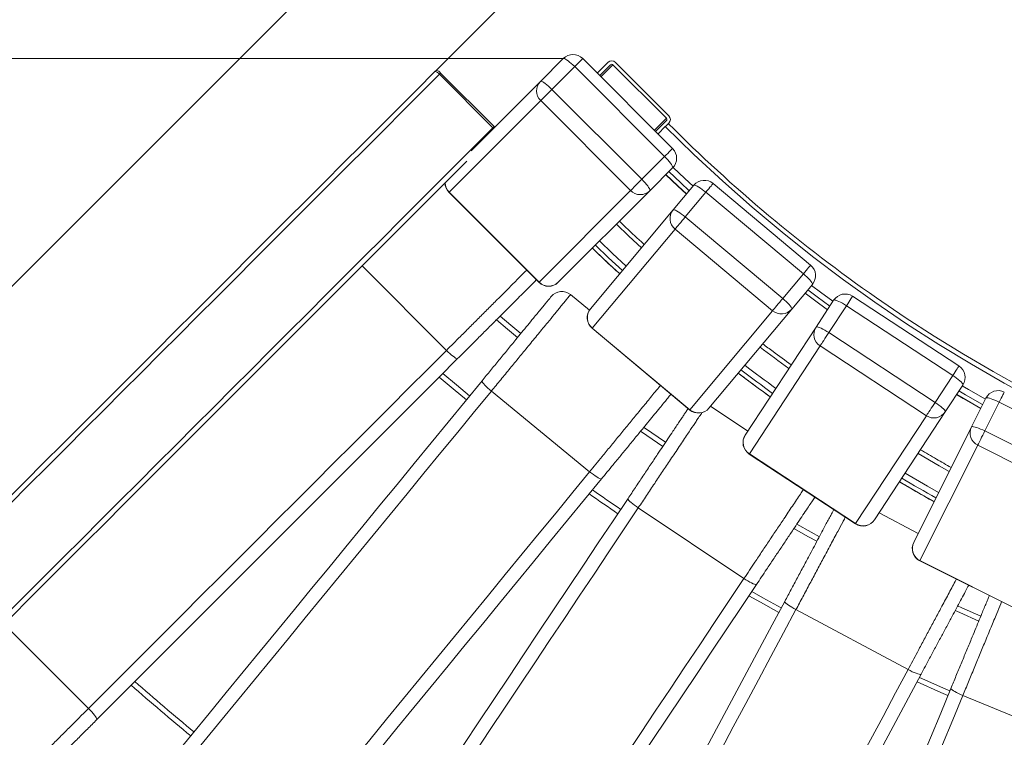
# Model space of a CAD drawing. Units: millimetres. Extents: x 149 to 457, y 23 to 356.
# Drawn here: x 218 to 275, y 101 to 143 of the extents above; entities that cross this region are included whole.
import ezdxf

# ---------------------------------------------------------------- set-up
doc = ezdxf.new("R2010")
doc.units = ezdxf.units.MM
doc.styles.add('SLDTEXTSTYLE0', font='TXT', dxfattribs={"width": 0.663})
doc.dimstyles.new('SLDDIMSTYLE0', dxfattribs={"dimtxt": 8.601025, "dimasz": 8, "dimexe": 0, "dimexo": 0.0625, "dimgap": 2.150256, "dimtad": 0, "dimlfac": 10, "dimrnd": 1e-09, "dimzin": 12, "dimdsep": 46, "dimtxsty": 'SLDTEXTSTYLE0', "dimsah": 1, "dimcen": 0.09, "dimadec": 0, "dimazin": 0, "dimtfac": 1, "dimtofl": 0, "dimtmove": 0, "dimatfit": 3, "dimfxl": 0, "dimfrac": 2, "dimtolj": 1, "dimtzin": 12, "dimarcsym": 0})
doc.dimstyles.new('SLDDIMSTYLE1', dxfattribs={"dimtxt": 8.601025, "dimasz": 8, "dimexe": 0, "dimexo": 0.0625, "dimgap": 2.150256, "dimtad": 0, "dimdec": 0, "dimlfac": 10, "dimrnd": 1e-09, "dimzin": 12, "dimdsep": 46, "dimtxsty": 'SLDTEXTSTYLE0', "dimsah": 1, "dimcen": 0.09, "dimadec": 0, "dimazin": 0, "dimtfac": 1, "dimtdec": 0, "dimtofl": 0, "dimtmove": 0, "dimatfit": 3, "dimfxl": 0, "dimfrac": 2, "dimtolj": 1, "dimtzin": 12, "dimarcsym": 0})
doc.dimstyles.new('SLDDIMSTYLE2', dxfattribs={"dimtxt": 8.601025, "dimasz": 8, "dimexe": 0, "dimexo": 0.0625, "dimgap": 2.150256, "dimtad": 0, "dimdec": 0, "dimlfac": 10, "dimrnd": 1e-09, "dimzin": 12, "dimdsep": 46, "dimtxsty": 'SLDTEXTSTYLE0', "dimsah": 1, "dimcen": 0.09, "dimadec": 0, "dimazin": 0, "dimtfac": 1, "dimtofl": 0, "dimtmove": 0, "dimatfit": 3, "dimfxl": 0, "dimfrac": 2, "dimtolj": 1, "dimtzin": 12, "dimarcsym": 0})

# ---------------------------------------------------------------- blocks, each defined once
blk = doc.blocks.new('*D4')
at = {"color": 7, "linetype": 'Continuous', "lineweight": 0}
for p, q in [((206.209, 103.826), (206.209, 29.359)), ((431.12, 103.758), (431.12, 29.359)), ((206.209, 30.359), (304.379, 30.359)), ((431.12, 30.359), (332.95, 30.359))]:
    blk.add_line(p, q, dxfattribs=at)
for points in [[(206.209, 30.359), (214.209, 28.859), (214.209, 31.859)], [(431.12, 30.359), (423.12, 31.859), (423.12, 28.859)]]:
    blk.add_solid(points, dxfattribs=at)
at = {"color": 7, "linetype": 'Continuous', "lineweight": 0, "insert": (305.967, 35.6), "char_height": 9.525, "attachment_point": 1, "style": 'SLDTEXTSTYLE0'}
blk.add_mtext('2250', dxfattribs=at)
blk = doc.blocks.new('*D5')
at = {"color": 7, "linetype": 'Continuous', "lineweight": 0}
for p, q in [((241.969, 139.586), (326.204, 223.821)), ((325.497, 223.114), (371.667, 176.944)), ((438.039, 110.571), (391.869, 156.741)), ((430.961, 103.493), (438.747, 111.278))]:
    blk.add_line(p, q, dxfattribs=at)
for points in [[(325.497, 223.114), (330.093, 216.396), (332.214, 218.518)], [(438.039, 110.571), (433.443, 117.289), (431.322, 115.167)]]:
    blk.add_solid(points, dxfattribs=at)
at = {"color": 7, "linetype": 'Continuous', "lineweight": 0, "insert": (376.495, 179.527), "char_height": 9.525, "attachment_point": 1, "rotation": 315, "style": 'SLDTEXTSTYLE0'}
blk.add_mtext('1590', dxfattribs=at)
blk = doc.blocks.new('*D6')
at = {"color": 7, "linetype": 'Continuous', "lineweight": 0}
for p, q in [((395.027, 139.427), (311.645, 222.809)), ((312.352, 222.102), (266.322, 176.072)), ((200.09, 109.84), (246.12, 155.869)), ((206.368, 103.561), (199.383, 110.547))]:
    blk.add_line(p, q, dxfattribs=at)
for points in [[(312.352, 222.102), (305.634, 217.505), (307.756, 215.384)], [(200.09, 109.84), (206.807, 114.436), (204.686, 116.557)]]:
    blk.add_solid(points, dxfattribs=at)
at = {"color": 7, "linetype": 'Continuous', "lineweight": 0, "insert": (243.536, 160.698), "char_height": 9.525, "attachment_point": 1, "rotation": 45, "style": 'SLDTEXTSTYLE0'}
blk.add_mtext('1590', dxfattribs=at)
blk = doc.blocks.new('*D7')
at = {"color": 7, "linetype": 'Continuous', "lineweight": 0}
for p, q in [((249.372, 140.272), (171.427, 140.272)), ((172.427, 140.272), (172.427, 109.537)), ((172.427, 56.58), (172.427, 87.315)), ((314.93, 56.58), (171.427, 56.58))]:
    blk.add_line(p, q, dxfattribs=at)
for points in [[(172.427, 140.272), (170.927, 132.272), (173.927, 132.272)], [(172.427, 56.58), (173.927, 64.58), (170.927, 64.58)]]:
    blk.add_solid(points, dxfattribs=at)
at = {"color": 7, "linetype": 'Continuous', "lineweight": 0, "insert": (167.186, 88.903), "char_height": 9.525, "attachment_point": 1, "rotation": 90, "style": 'SLDTEXTSTYLE0'}
blk.add_mtext('830', dxfattribs=at)

msp = doc.modelspace()

# ---------------------------------------------------------------- linework, layer by layer
at = {"color": 7, "linetype": 'Continuous', "lineweight": 15}
for p, q in [((248.049, 138.9486), (249.3721, 140.2717)), ((255.7361, 135.0391), (250.5035, 140.2717)), ((251.9853, 140.0565), (251.352, 139.4232)), ((252.1268, 139.9151), (251.4934, 139.2818)), ((255.3784, 136.8027), (252.2671, 139.914)), ((255.5177, 136.942), (252.4064, 140.0533)), ((241.9689, 139.586), (241.9005, 139.5175)), ((242.234, 139.4269), (242.1656, 139.3584)), ((242.1656, 139.3584), (245.2769, 136.2471)), ((242.234, 139.4269), (245.3453, 136.3156)), ((250.036, 139.8042), (248.7129, 138.4811)), ((255.2686, 134.5717), (250.036, 139.8042)), ((244.009, 134.9085), (248.049, 138.9486)), ((248.7129, 138.4811), (253.9455, 133.2485)), ((248.0576, 137.8258), (242.7286, 132.4968)), ((253.2902, 132.5932), (248.0576, 137.8258)), ((254.7461, 136.0291), (255.3795, 136.6624)), ((255.316, 136.316), (255.5209, 136.521)), ((245.3453, 136.3156), (245.2769, 136.2471)), ((245.2769, 136.2471), (245.3115, 136.2111)), ((245.3453, 136.3156), (245.3799, 136.2795)), ((255.3122, 136.3123), (254.8876, 135.8876)), ((253.9455, 133.2485), (255.2686, 134.5717)), ((255.7361, 133.9077), (254.413, 132.5846)), ((263.7742, 128.255), (258.0972, 133.0018)), ((242.72, 132.4883), (247.9526, 127.2556)), ((242.7286, 132.4968), (247.9612, 127.2642)), ((247.9612, 127.2642), (253.2902, 132.5932)), ((254.413, 132.5846), (249.084, 127.2556)), ((255.7699, 131.4656), (256.9703, 132.9012)), ((257.6728, 132.4943), (256.4725, 131.0586)), ((263.3498, 127.7475), (257.6728, 132.4943)), ((250.9518, 125.7032), (255.7699, 131.4656)), ((256.4725, 131.0586), (262.1495, 126.3119)), ((255.8783, 130.3479), (251.0602, 124.5856)), ((261.5553, 125.6012), (255.8783, 130.3479)), ((262.1495, 126.3119), (263.3498, 127.7475)), ((263.8748, 127.1281), (262.6744, 125.6925)), ((250.8966, 125.6289), (249.7933, 126.5344)), ((264.0866, 124.6447), (265.1126, 126.2097)), ((272.4088, 122.3827), (266.2203, 126.44)), ((256.7372, 119.8388), (261.5553, 125.6012)), ((262.6744, 125.6925), (257.8563, 119.9302)), ((265.8576, 125.8868), (264.8316, 124.3218)), ((272.0461, 121.8295), (265.8576, 125.8868)), ((251.0524, 124.5763), (256.7294, 119.8296)), ((251.0602, 124.5856), (256.7372, 119.8388)), ((259.9682, 118.3632), (264.0866, 124.6447)), ((264.8316, 124.3218), (271.0201, 120.2645)), ((264.3236, 123.5471), (260.2053, 117.2656)), ((270.5121, 119.4898), (264.3236, 123.5471)), ((271.0201, 120.2645), (272.0461, 121.8295)), ((272.6392, 121.275), (271.6132, 119.7101)), ((250.9075, 116.2273), (245.1872, 120.9218)), ((255.6245, 120.7139), (255.6433, 120.7378)), ((273.1372, 118.8328), (273.9751, 120.5061)), ((260.1205, 118.5955), (257.9519, 120.0445)), ((274.7525, 120.2717), (273.9146, 118.5984)), ((281.3692, 116.9583), (274.7525, 120.2717)), ((266.3938, 113.2082), (270.5121, 119.4898)), ((271.6132, 119.7101), (267.4948, 113.4285)), ((269.774, 112.1166), (273.1372, 118.8328)), ((273.9146, 118.5984), (280.5313, 115.285)), ((273.4997, 117.7701), (270.1365, 111.0539)), ((280.1165, 114.4566), (273.4997, 117.7701)), ((260.1986, 117.2555), (266.3872, 113.1981)), ((260.2053, 117.2656), (266.3938, 113.2082)), ((259.8937, 110.0147), (253.7408, 114.1259)), ((270.0321, 112.6321), (267.7666, 113.843)), ((270.1311, 111.0431), (276.7479, 107.7296)), ((270.1365, 111.0539), (276.7532, 107.7405)), ((269.4455, 104.7129), (262.9193, 108.2012)), ((279.4711, 100.3728), (272.6344, 103.2047))]:
    msp.add_line(p, q, dxfattribs=at)
at = {"color": 8, "linetype": 'Continuous', "lineweight": 15}
for p, q in [((252.2671, 139.914), (251.5642, 139.211)), ((255.3784, 136.8027), (254.6754, 136.0998)), ((242.72, 132.4883), (242.7286, 132.4968)), ((242.5735, 123.2907), (237.6591, 128.2051)), ((247.9526, 127.2556), (247.9612, 127.2642)), ((251.0524, 124.5763), (251.0602, 124.5856)), ((256.7294, 119.8296), (256.7372, 119.8388)), ((260.1986, 117.2555), (260.2053, 117.2656)), ((266.3872, 113.1981), (266.3938, 113.2082)), ((270.1311, 111.0431), (270.1365, 111.0539)), ((221.7289, 102.4461), (216.8145, 107.3605))]:
    msp.add_line(p, q, dxfattribs=at)
at = {"color": 7, "linetype": 'Continuous', "lineweight": 15, "flags": 128}
for points in [[(249.3721, 140.2717), (249.3978, 140.2802), (249.4398, 140.2712), (249.497, 140.245), (249.5676, 140.2025), (249.6494, 140.1449), (249.74, 140.0739), (249.8366, 139.9918), (249.9363, 139.901), (250.036, 139.8042)], [(216.9611, 114.5782), (218.0496, 115.6667), (219.1395, 116.7566), (220.2306, 117.8477), (221.3226, 118.9397), (222.4152, 120.0323), (223.5083, 121.1253), (224.6014, 122.2185), (225.6944, 123.3115), (226.787, 124.4041), (227.879, 125.4961), (228.9701, 126.5872), (230.06, 127.6771), (231.1486, 128.7656), (232.2354, 129.8525), (233.3204, 130.9374), (234.4031, 132.0202), (235.4835, 133.1006), (236.5611, 134.1782), (237.6359, 135.253), (238.7074, 136.3245), (239.7755, 137.3926), (240.8399, 138.457), (241.9005, 139.5175)], [(217.1521, 114.345), (218.2439, 115.4367), (219.3371, 116.5299), (220.4314, 117.6242), (221.5266, 118.7195), (222.6225, 119.8153), (223.7188, 120.9116), (224.8151, 122.008), (225.9114, 123.1042), (227.0073, 124.2001), (228.1025, 125.2953), (229.1968, 126.3896), (230.29, 127.4828), (231.3818, 128.5746), (232.4718, 129.6647), (233.56, 130.7529), (234.646, 131.8388), (235.7296, 132.9224), (236.8104, 134.0033), (237.8884, 135.0812), (238.9631, 136.1559), (240.0344, 137.2272), (241.102, 138.2948), (242.1656, 139.3584)], [(248.049, 138.9486), (248.0747, 138.9571), (248.1168, 138.9481), (248.1739, 138.9219), (248.2445, 138.8794), (248.3264, 138.8218), (248.4169, 138.7508), (248.5136, 138.6687), (248.6132, 138.5779), (248.7129, 138.4811)], [(248.0576, 137.8258), (248.0831, 137.8514), (248.1248, 137.893), (248.1814, 137.9496), (248.2511, 138.0193), (248.3319, 138.1001), (248.4212, 138.1894), (248.5165, 138.2847), (248.6147, 138.3829), (248.7129, 138.4811)], [(216.9992, 107.9695), (218.0852, 109.0554), (219.1733, 110.1436), (220.2634, 111.2337), (221.3552, 112.3254), (222.4483, 113.4186), (223.5427, 114.513), (224.6379, 115.6082), (225.7338, 116.7041), (226.83, 117.8003), (227.9264, 118.8967), (229.0227, 119.993), (230.1185, 121.0888), (231.2138, 122.1841), (232.3081, 123.2784), (233.4013, 124.3716), (234.493, 125.4633), (235.5831, 126.5534), (236.6713, 127.6416), (237.7573, 128.7276), (238.8408, 129.8111), (239.9217, 130.892), (240.9996, 131.9699), (242.0743, 133.0446), (243.1456, 134.1159), (244.2132, 135.1835), (245.2769, 136.2471)], [(217.2421, 107.7881), (218.3248, 108.8708), (219.4098, 109.9558), (220.4966, 111.0426), (221.5852, 112.1312), (222.6751, 113.2211), (223.7662, 114.3122), (224.8582, 115.4042), (225.9508, 116.4968), (227.0438, 117.5898), (228.1369, 118.6829), (229.2299, 119.776), (230.3226, 120.8686), (231.4145, 121.9606), (232.5056, 123.0516), (233.5956, 124.1416), (234.6841, 125.2301), (235.7709, 126.317), (236.8559, 127.4019), (237.9387, 128.4847), (239.019, 129.565), (240.0967, 130.6427), (241.1714, 131.7174), (242.243, 132.789), (243.3111, 133.8571), (243.7489, 134.2949)], [(255.2686, 134.5717), (255.3653, 134.4719), (255.4562, 134.3722), (255.5383, 134.2756), (255.6093, 134.1851), (255.6669, 134.1032), (255.7094, 134.0326), (255.7356, 133.9754), (255.7445, 133.9334), (255.7361, 133.9077)], [(253.2902, 132.5932), (253.3157, 132.6187), (253.3574, 132.6604), (253.414, 132.717), (253.4837, 132.7867), (253.5644, 132.8675), (253.6538, 132.9569), (253.7491, 133.0521), (253.8473, 133.1503), (253.9455, 133.2485)], [(253.9455, 133.2485), (254.0423, 133.1488), (254.1331, 133.0492), (254.2152, 132.9526), (254.2862, 132.862), (254.3438, 132.7801), (254.3863, 132.7096), (254.4125, 132.6523), (254.4214, 132.6103), (254.413, 132.5846)], [(255.3459, 133.5176), (256.0458, 132.8547), (256.5439, 132.3913)], [(256.9703, 132.9012), (256.9951, 132.9118), (257.0377, 132.9066), (257.0969, 132.8856), (257.171, 132.8494), (257.2576, 132.7993), (257.3541, 132.7366), (257.4576, 132.6633), (257.5649, 132.5818), (257.6728, 132.4943)], [(255.7699, 131.4656), (255.7947, 131.4762), (255.8373, 131.4709), (255.8966, 131.4499), (255.9706, 131.4138), (256.0572, 131.3636), (256.1537, 131.301), (256.2572, 131.2277), (256.3646, 131.1461), (256.4725, 131.0586)], [(255.8783, 130.3479), (255.9013, 130.3756), (255.9391, 130.4207), (255.9904, 130.482), (256.0536, 130.5576), (256.1268, 130.6452), (256.2079, 130.7422), (256.2942, 130.8455), (256.3834, 130.952), (256.4725, 131.0586)], [(247.7076, 127.2934), (247.7972, 127.4002), (247.8016, 127.4066)], [(263.3498, 127.7475), (263.4551, 127.6568), (263.5544, 127.5656), (263.6448, 127.4767), (263.7236, 127.3928), (263.7883, 127.3165), (263.837, 127.25), (263.8682, 127.1954), (263.8809, 127.1544), (263.8748, 127.1281)], [(261.5553, 125.6012), (261.5784, 125.6289), (261.6161, 125.674), (261.6674, 125.7353), (261.7306, 125.8109), (261.8038, 125.8985), (261.8849, 125.9954), (261.9713, 126.0987), (262.0604, 126.2053), (262.1495, 126.3119)], [(262.1495, 126.3119), (262.2547, 126.2212), (262.3541, 126.13), (262.4445, 126.0411), (262.5232, 125.9572), (262.5879, 125.8809), (262.6366, 125.8144), (262.6678, 125.7598), (262.6805, 125.7188), (262.6744, 125.6925)], [(263.4484, 126.6182), (264.0007, 126.2041), (264.7482, 125.6538)], [(265.1126, 126.2097), (265.136, 126.2231), (265.179, 126.2228), (265.2402, 126.2088), (265.318, 126.1815), (265.4098, 126.1417), (265.5129, 126.0906), (265.6242, 126.0298), (265.7403, 125.9612), (265.8576, 125.8868)], [(245.7002, 125.2852), (246.3168, 124.7641), (246.904, 124.2748)], [(264.0866, 124.6447), (264.11, 124.6581), (264.1529, 124.6578), (264.2142, 124.6438), (264.2919, 124.6165), (264.3838, 124.5767), (264.4869, 124.5257), (264.5982, 124.4649), (264.7142, 124.3962), (264.8316, 124.3218)], [(264.3236, 123.5471), (264.3434, 123.5772), (264.3756, 123.6265), (264.4194, 123.6933), (264.4735, 123.7757), (264.5361, 123.8712), (264.6054, 123.9769), (264.6792, 124.0895), (264.7554, 124.2057), (264.8316, 124.3218)], [(221.7289, 102.4461), (222.8192, 103.5364), (223.9117, 104.629), (225.0063, 105.7235), (226.1026, 106.8198), (227.2003, 107.9175), (228.2993, 109.0165), (229.3992, 110.1164), (230.4997, 111.217), (231.6006, 112.3179), (232.7017, 113.419), (233.8027, 114.5199), (234.9032, 115.6205), (236.0031, 116.7204), (237.1021, 117.8193), (238.1998, 118.9171), (239.2961, 120.0133), (240.3906, 121.1079), (241.4832, 122.2004), (242.5735, 123.2907)], [(242.5735, 123.2907), (242.673, 123.1938), (242.772, 123.1023), (242.8675, 123.019), (242.9566, 122.9466), (243.0366, 122.8872), (243.1051, 122.8425), (243.1599, 122.814), (243.1995, 122.8025), (243.2225, 122.8084)], [(243.2225, 122.8084), (242.1235, 121.7094), (241.0223, 120.6081), (239.9189, 119.5048), (238.8139, 118.3997), (237.7074, 117.2932), (236.5996, 116.1855), (235.4909, 115.0768), (234.3816, 113.9674), (233.2718, 112.8577), (232.1619, 111.7478), (231.0522, 110.638), (229.9428, 109.5287), (228.8341, 108.42), (227.7264, 107.3123), (226.6199, 106.2057), (225.5148, 105.1007), (224.4115, 103.9974), (223.3102, 102.8961), (222.2112, 101.7971)], [(242.1533, 121.7392), (242.9601, 121.0539), (243.732, 120.4097)], [(272.0461, 121.8295), (272.1612, 121.7515), (272.2704, 121.6724), (272.3704, 121.5946), (272.4584, 121.5204), (272.5315, 121.4521), (272.5876, 121.3917), (272.6249, 121.3411), (272.6422, 121.3018), (272.6392, 121.275)], [(225.7929, 98.5508), (226.7789, 99.7523), (227.767, 100.9562), (228.7568, 102.1623), (229.7482, 103.3704), (230.741, 104.58), (231.7348, 105.791), (232.7294, 107.003), (233.7247, 108.2158), (234.7204, 109.429), (235.7161, 110.6423), (236.7118, 111.8555), (237.707, 113.0682), (238.7017, 114.2803), (239.6955, 115.4912), (240.6883, 116.7009), (241.6797, 117.9089), (242.6696, 119.1151), (243.6576, 120.319), (244.6436, 121.5204)], [(244.6436, 121.5204), (244.64, 121.4969), (244.6553, 121.4587), (244.689, 121.4069), (244.7402, 121.3431), (244.8072, 121.2693), (244.888, 121.1878), (244.9802, 121.1009), (245.0809, 121.0113), (245.1872, 120.9218)], [(245.1872, 120.9218), (244.209, 119.7299), (243.2288, 118.5355), (242.2468, 117.3389), (241.2633, 116.1405), (240.2784, 114.9404), (239.2925, 113.7391), (238.3057, 112.5366), (237.3183, 111.3335), (236.3306, 110.13), (235.3427, 108.9263), (234.355, 107.7227), (233.3676, 106.5196), (232.3808, 105.3172), (231.3949, 104.1158), (230.41, 102.9158), (229.4265, 101.7173), (228.4445, 100.5207), (227.4643, 99.3264), (226.4861, 98.1345)], [(272.2748, 120.7192), (272.6568, 120.496), (273.6775, 119.9117)], [(273.9751, 120.5061), (273.9968, 120.5221), (274.0395, 120.5268), (274.102, 120.52), (274.1823, 120.5018), (274.2781, 120.4729), (274.3865, 120.4342), (274.504, 120.3867), (274.6273, 120.332), (274.7525, 120.2717)], [(270.5121, 119.4898), (270.5319, 119.5199), (270.5642, 119.5691), (270.608, 119.6359), (270.662, 119.7184), (270.7246, 119.8138), (270.7939, 119.9195), (270.8677, 120.0321), (270.9439, 120.1483), (271.0201, 120.2645)], [(271.0201, 120.2645), (271.1351, 120.1865), (271.2443, 120.1075), (271.3444, 120.0296), (271.4323, 119.9554), (271.5055, 119.8871), (271.5615, 119.8267), (271.5988, 119.7761), (271.6162, 119.7368), (271.6132, 119.7101)], [(254.0663, 118.8152), (254.103, 118.7895), (255.3291, 117.9431)], [(273.1372, 118.8328), (273.1589, 118.8489), (273.2016, 118.8535), (273.2641, 118.8467), (273.3444, 118.8286), (273.4403, 118.7997), (273.5486, 118.7609), (273.6661, 118.7135), (273.7894, 118.6587), (273.9146, 118.5984)], [(273.4997, 117.7701), (273.5159, 117.8023), (273.5423, 117.8549), (273.578, 117.9264), (273.6221, 118.0145), (273.6733, 118.1166), (273.7298, 118.2296), (273.7901, 118.35), (273.8523, 118.4742), (273.9146, 118.5984)], [(232.2064, 93.4399), (233.1846, 94.6318), (234.1648, 95.8262), (235.1468, 97.0228), (236.1303, 98.2212), (237.1152, 99.4213), (238.1011, 100.6227), (239.0879, 101.8251), (240.0753, 103.0282), (241.063, 104.2318), (242.0509, 105.4355), (243.0386, 106.639), (244.026, 107.8421), (245.0128, 109.0445), (245.9987, 110.2459), (246.9836, 111.446), (247.9671, 112.6444), (248.9491, 113.841), (249.9293, 115.0354), (250.9075, 116.2273)], [(251.6007, 115.8109), (250.6147, 114.6095), (249.6267, 113.4055), (248.6368, 112.1994), (247.6454, 110.9913), (246.6526, 109.7817), (245.6588, 108.5707), (244.6641, 107.3587), (243.6689, 106.1459), (242.6732, 104.9328), (241.6775, 103.7194), (240.6818, 102.5062), (239.6865, 101.2935), (238.6919, 100.0815), (237.6981, 98.8705), (236.7053, 97.6608), (235.7139, 96.4528), (234.7241, 95.2466), (233.736, 94.0427), (232.75, 92.8413)], [(250.9075, 116.2273), (251.016, 116.1405), (251.1235, 116.0592), (251.2267, 115.9857), (251.3225, 115.9224), (251.4079, 115.8711), (251.4804, 115.8333), (251.5378, 115.8104), (251.5783, 115.8028), (251.6007, 115.8109)], [(236.6326, 89.9617), (237.4961, 91.254), (238.3614, 92.549), (239.2283, 93.8463), (240.0965, 95.1458), (240.9659, 96.4469), (241.8362, 97.7495), (242.7073, 99.0531), (243.5789, 100.3576), (244.4509, 101.6625), (245.3229, 102.9676), (246.1949, 104.2726), (247.0665, 105.577), (247.9375, 106.8807), (248.8079, 108.1832), (249.6773, 109.4844), (250.5455, 110.7838), (251.4124, 112.0811), (252.2776, 113.3761), (253.1411, 114.6684)], [(253.1411, 114.6684), (253.1399, 114.6446), (253.1588, 114.6081), (253.1975, 114.5599), (253.2546, 114.5014), (253.3286, 114.4346), (253.417, 114.3613), (253.5172, 114.2839), (253.6263, 114.2046), (253.7408, 114.1259)], [(253.7408, 114.1259), (252.8842, 112.8439), (252.0257, 111.5592), (251.1658, 110.2721), (250.3044, 108.983), (249.4419, 107.6922), (248.5785, 106.4), (247.7144, 105.1067), (246.8496, 103.8126), (245.9846, 102.518), (245.1195, 101.2233), (244.2545, 99.9287), (243.3898, 98.6346), (242.5256, 97.3412), (241.6622, 96.049), (240.7997, 94.7582), (239.9383, 93.4691), (239.0784, 92.182), (238.22, 90.8973), (237.3633, 89.6153)], [(262.9703, 113.1781), (263.8033, 112.7085), (264.2799, 112.444)], [(243.5162, 85.5041), (244.3728, 86.7861), (245.2312, 88.0708), (246.0912, 89.3579), (246.9526, 90.647), (247.8151, 91.9378), (248.6785, 93.23), (249.5427, 94.5233), (250.4074, 95.8175), (251.2724, 97.112), (252.1375, 98.4068), (253.0025, 99.7013), (253.8672, 100.9955), (254.7314, 102.2888), (255.5948, 103.581), (256.4573, 104.8718), (257.3186, 106.1609), (258.1786, 107.448), (259.0371, 108.7327), (259.8937, 110.0147)], [(260.6244, 109.6683), (259.7609, 108.376), (258.8956, 107.081), (258.0288, 105.7837), (257.1605, 104.4843), (256.2911, 103.1831), (255.4208, 101.8806), (254.5497, 100.5769), (253.678, 99.2724), (252.8062, 97.9675), (251.9341, 96.6624), (251.0622, 95.3575), (250.1906, 94.053), (249.3195, 92.7493), (248.4491, 91.4468), (247.5797, 90.1456), (246.7115, 88.8462), (245.8446, 87.5489), (244.9794, 86.2539), (244.1159, 84.9616)], [(259.8937, 110.0147), (260.0102, 109.939), (260.1251, 109.8686), (260.235, 109.8056), (260.3366, 109.752), (260.4266, 109.7093), (260.5025, 109.6788), (260.5618, 109.6616), (260.6029, 109.658), (260.6244, 109.6683)], [(260.1851, 109.0108), (260.8517, 108.6315), (261.9228, 108.034)], [(248.2621, 82.4765), (248.9947, 83.8472), (249.7289, 85.2207), (250.4644, 86.5968), (251.2011, 87.975), (251.9388, 89.3551), (252.6773, 90.7367), (253.4164, 92.1195), (254.1559, 93.5031), (254.8958, 94.8872), (255.6357, 96.2715), (256.3755, 97.6557), (257.1151, 99.0393), (257.8542, 100.422), (258.5927, 101.8036), (259.3303, 103.1837), (260.067, 104.562), (260.8025, 105.9381), (261.5367, 107.3116), (262.2694, 108.6823)], [(262.2694, 108.6823), (262.2705, 108.6585), (262.2929, 108.624), (262.3361, 108.5798), (262.3987, 108.5273), (262.4788, 108.4679), (262.574, 108.4037), (262.6814, 108.3365), (262.7977, 108.2683), (262.9193, 108.2012)], [(272.3313, 108.413), (272.5737, 108.3038), (273.6782, 107.8153)], [(262.9193, 108.2012), (262.1925, 106.8414), (261.4641, 105.4787), (260.7345, 104.1136), (260.0036, 102.7463), (259.2718, 101.3771), (258.5392, 100.0065), (257.8059, 98.6347), (257.0722, 97.262), (256.3383, 95.8889), (255.6042, 94.5156), (254.8703, 93.1425), (254.1366, 91.7699), (253.4033, 90.3981), (252.6707, 89.0274), (251.9389, 87.6583), (251.2081, 86.291), (250.4784, 84.9258), (249.75, 83.5632), (249.0232, 82.2033)], [(255.5494, 78.715), (256.2762, 80.0748), (257.0046, 81.4375), (257.7343, 82.8026), (258.4651, 84.1699), (259.1969, 85.5391), (259.9296, 86.9097), (260.6628, 88.2815), (261.3965, 89.6541), (262.1305, 91.0273), (262.8645, 92.4006), (263.5985, 93.7737), (264.3321, 95.1464), (265.0654, 96.5181), (265.798, 97.8888), (266.5298, 99.2579), (267.2607, 100.6252), (267.9904, 101.9904), (268.7187, 103.353), (269.4455, 104.7129)], [(270.2067, 104.4398), (269.474, 103.069), (268.7398, 101.6955), (268.0043, 100.3194), (267.2676, 98.9412), (266.5299, 97.5611), (265.7915, 96.1795), (265.0523, 94.7967), (264.3128, 93.4131), (263.573, 92.029), (262.8331, 90.6447), (262.0932, 89.2606), (261.3537, 87.8769), (260.6146, 86.4942), (259.8761, 85.1126), (259.1384, 83.7325), (258.4017, 82.3542), (257.6662, 80.9782), (256.932, 79.6046), (256.1993, 78.2339)], [(269.4455, 104.7129), (269.5689, 104.649), (269.6902, 104.5902), (269.8058, 104.5383), (269.912, 104.4948), (270.0059, 104.4611), (270.0844, 104.4383), (270.1451, 104.4269), (270.1863, 104.4274), (270.2067, 104.4398)], [(269.9685, 103.9943), (271.3503, 103.3763), (271.7645, 103.1951)], [(260.5692, 76.1671), (261.1639, 77.6031), (261.7599, 79.042), (262.357, 80.4835), (262.9551, 81.9273), (263.5539, 83.3731), (264.1535, 84.8204), (264.7535, 86.269), (265.3539, 87.7184), (265.9544, 89.1684), (266.5551, 90.6185), (267.1557, 92.0685), (267.7561, 93.5179), (268.3561, 94.9665), (268.9556, 96.4138), (269.5544, 97.8596), (270.1525, 99.3034), (270.7496, 100.7449), (271.3456, 102.1838), (271.9404, 103.6197)], [(272.6344, 103.2047), (272.0443, 101.7801), (271.4531, 100.3526), (270.8607, 98.9225), (270.2674, 97.4902), (269.6733, 96.0559), (269.0785, 94.6201), (268.4833, 93.183), (267.8876, 91.7451), (267.2918, 90.3066), (266.6959, 88.868), (266.1001, 87.4295), (265.5045, 85.9916), (264.9093, 84.5545), (264.3145, 83.1187), (263.7204, 81.6844), (263.1271, 80.252), (262.5347, 78.8219), (261.9435, 77.3944), (261.3534, 75.9699)], [(271.9404, 103.6197), (271.9438, 103.5962), (271.9695, 103.564), (272.0169, 103.5243), (272.0843, 103.4781), (272.1698, 103.427), (272.2709, 103.3723), (272.3843, 103.316), (272.5067, 103.2595), (272.6344, 103.2047)], [(221.7289, 102.4461), (221.8259, 102.3466), (221.9174, 102.2476), (222.0006, 102.1521), (222.073, 102.063), (222.1324, 101.983), (222.1771, 101.9146), (222.2056, 101.8597), (222.2171, 101.8201), (222.2112, 101.7971)]]:
    msp.add_lwpolyline(points, dxfattribs=at)
at = {"color": 8, "linetype": 'Continuous', "lineweight": 15, "flags": 128}
for points in [[(250.036, 139.8042), (250.1313, 139.8995), (250.2207, 139.9888), (250.3014, 140.0696), (250.3711, 140.1394), (250.4277, 140.1959), (250.4694, 140.2376), (250.4949, 140.2631), (250.5035, 140.2717)], [(255.2686, 134.5717), (255.3639, 134.6669), (255.4532, 134.7563), (255.534, 134.837), (255.6038, 134.9067), (255.6603, 134.9633), (255.702, 135.005), (255.7275, 135.0305), (255.7361, 135.0391)], [(256.7032, 132.5817), (256.2153, 133.0356), (255.5213, 133.6929)], [(256.9264, 132.8487), (256.453, 133.2892), (255.7662, 133.9396)], [(256.5469, 132.3948), (256.0489, 132.8581), (255.3492, 133.5208)], [(257.6728, 132.4943), (257.7593, 132.5976), (257.8404, 132.6946), (257.9137, 132.7823), (257.9769, 132.8579), (258.0283, 132.9193), (258.0661, 132.9646), (258.0893, 132.9924), (258.0972, 133.0018), (258.0972, 133.0018)], [(252.4631, 130.6348), (253.1909, 129.9431), (253.9255, 129.2596)], [(251.488, 129.6597), (252.2464, 128.9387), (253.0401, 128.2007)], [(251.0703, 129.2419), (251.8199, 128.529), (252.6608, 127.7471)], [(251.2422, 129.4139), (252.0084, 128.6855), (252.8169, 127.9338)], [(263.3498, 127.7475), (263.4363, 127.8509), (263.5174, 127.9479), (263.5907, 128.0355), (263.6539, 128.1112), (263.7053, 128.1726), (263.7432, 128.2179), (263.7664, 128.2456), (263.7742, 128.255), (263.7742, 128.255)], [(264.8843, 125.8614), (264.1487, 126.403), (263.6077, 126.8086)], [(265.0751, 126.1524), (264.3562, 126.6818), (263.8309, 127.0756)], [(264.7507, 125.6576), (264.0034, 126.2078), (263.4514, 126.6217)], [(265.8576, 125.8868), (265.9315, 125.9995), (266.0008, 126.1052), (266.0634, 126.2008), (266.1175, 126.2833), (266.1614, 126.3502), (266.1938, 126.3996), (266.2136, 126.4298), (266.2203, 126.44), (266.2203, 126.44)], [(245.4874, 125.0724), (246.1239, 124.5343), (246.7137, 124.0429)], [(272.0461, 121.8295), (272.12, 121.9421), (272.1893, 122.0478), (272.2519, 122.1434), (272.306, 122.2259), (272.3499, 122.2929), (272.3823, 122.3422), (272.4021, 122.3725), (272.4088, 122.3827), (272.4088, 122.3827)], [(242.3661, 121.952), (243.1533, 121.2834), (243.9224, 120.6416)], [(273.9445, 120.4448), (272.956, 121.0109), (272.6017, 121.2178)], [(273.6796, 119.9158), (272.6591, 120.4999), (272.2773, 120.723)], [(273.7887, 120.1337), (272.7814, 120.7103), (272.4109, 120.9267)], [(274.7525, 120.2717), (274.8128, 120.3921), (274.8694, 120.5052), (274.9206, 120.6073), (274.9647, 120.6956), (275.0006, 120.7671), (275.027, 120.8199), (275.0432, 120.8522), (275.0487, 120.8632), (275.0487, 120.8632)], [(253.8755, 118.5826), (253.9309, 118.5438), (255.1624, 117.6936)], [(270.03, 117.2952), (271.2624, 116.5793), (271.8438, 116.2499)], [(269.2732, 116.141), (270.5787, 115.382), (271.2258, 115.0158)], [(268.949, 115.6465), (270.062, 114.9972), (270.961, 114.487)], [(262.8032, 112.928), (263.6571, 112.4465), (264.1384, 112.1794)], [(260.3521, 109.2609), (260.9993, 108.8927), (262.0642, 108.2986)], [(272.1896, 108.1478), (272.4509, 108.0301), (273.5634, 107.5381)], [(270.1103, 104.2594), (271.471, 103.6509), (271.8794, 103.4723)]]:
    msp.add_lwpolyline(points, dxfattribs=at)
at = {"color": 7, "linetype": 'Continuous', "lineweight": 15}
for centre, radius, start, end in [((249.9378, 139.706), 0.8, 45, 135), ((252.1943, 139.8443), 0.2978, 44.56317, 134.557897), ((252.1964, 139.8444), 0.0992, 44.563047, 134.565354), ((241.864, 139.1562), 0.3631, 33.834075, 84.238307), ((241.9324, 139.2246), 0.3632, 33.843559, 84.228824), ((248.6151, 138.3915), 0.7942, 135.457879, 225.420714), ((255.3087, 136.732), 0.0992, 315.448867, 45.450533), ((318.6304, 199.6304), 89.2975, 225, 235.147918), ((255.3087, 136.7299), 0.2978, 315.447605, 45.437455), ((318.6304, 199.6304), 89.2975, 235.147918, 315), ((318.6304, 199.6304), 89.5454, 225, 315), ((255.1704, 134.4734), 0.8, 315, 45), ((243.2857, 133.0539), 0.8, 181.567463, 225), ((257.584, 132.388), 0.8, 50.1, 140.1), ((253.8559, 133.15), 0.7937, 224.544155, 314.577741), ((256.3833, 130.961), 0.7943, 140.55759, 230.516214), ((263.261, 127.6413), 0.8, 320.1, 50.1), ((248.5269, 127.8218), 0.7943, 224.585991, 314.536909), ((248.5183, 127.8213), 0.8, 225, 315), ((249.2858, 125.9159), 0.8, 50.625, 140.625), ((265.7817, 125.771), 0.8, 56.75, 146.75), ((251.5656, 125.19), 0.8, 140.1, 230.1), ((251.5645, 125.1985), 0.7938, 140.521391, 230.548707), ((262.0692, 126.2062), 0.7938, 229.651519, 319.677568), ((264.7544, 124.2145), 0.7943, 147.210567, 237.161901), ((271.9702, 121.7137), 0.8, 326.75, 56.75), ((274.6905, 120.1479), 0.8, 63.4, 153.4), ((257.2426, 120.4433), 0.8, 230.1, 320.1), ((257.2511, 120.4445), 0.7943, 229.68822, 319.640866), ((270.9526, 120.1501), 0.7937, 236.295819, 326.332258), ((273.8502, 118.4828), 0.7942, 153.855067, 243.816348), ((260.6373, 117.9245), 0.8, 146.75, 236.75), ((260.6353, 117.9328), 0.7938, 147.174797, 237.197671), ((318.6304, 210.9441), 117.5, 234.791639, 235.779744), ((266.8258, 113.8671), 0.8, 236.75, 326.75), ((266.8341, 113.8692), 0.7942, 236.331878, 326.295355), ((270.4893, 111.7584), 0.8, 153.4, 243.4), ((270.4863, 111.7664), 0.7937, 153.818924, 243.852491), ((318.6304, 210.9441), 142.5, 228.621091, 230.438941)]:
    msp.add_arc(centre, radius, start, end, dxfattribs=at)
at = {"color": 8, "linetype": 'Continuous', "lineweight": 15}
for centre, radius, start, end in [((243.2972, 133.0673), 0.8054, 182.067654, 225.095889), ((318.7294, 199.6672), 95.6919, 232.763926, 234.017004), ((318.7063, 199.6358), 97.3793, 232.71634, 234.065687), ((318.6235, 199.524), 96.8926, 232.724643, 234.0569), ((318.5648, 199.4455), 97.3853, 232.708238, 234.07409), ((315.5715, 194.225), 91.1256, 239.325163, 240.767569), ((318.6304, 210.9441), 117.2, 234.802323, 235.77854), ((318.6304, 210.9441), 142.8, 228.613473, 230.439332)]:
    msp.add_arc(centre, radius, start, end, dxfattribs=at)
at = {"color": 7, "linetype": 'Continuous', "lineweight": 15}
for points, knots in [([(254.0856, 129.4511), (254.0316, 129.5002), (253.6264, 129.869), (253.1442, 130.3223), (252.7216, 130.7322), (252.6398, 130.8115)], [0, 0, 0, 0, 0.1103499, 0.8278212, 1, 1, 1, 1]), ([(251.0679, 129.2396), (251.1156, 129.1932), (251.5075, 128.8119), (252.0376, 128.3133), (252.5259, 127.8675), (252.6595, 127.7455)], [0, 0, 0, 0, 0.0913755, 0.7514089, 1, 1, 1, 1]), ([(247.7076, 127.2934), (247.7048, 127.2906), (247.6992, 127.2851), (247.6544, 127.2402), (247.5783, 127.1642), (247.4454, 127.0313), (247.2535, 126.8394), (246.9815, 126.5674), (246.6648, 126.2507), (246.3073, 125.8932), (245.9034, 125.4893), (245.4547, 125.0405), (244.9623, 124.5481), (244.465, 124.0508), (244.0079, 123.5938), (243.5933, 123.1791), (243.3461, 122.932), (243.2225, 122.8084)], [0, 0, 0, 0, 0.0275321, 0.0550947, 0.0911437, 0.1272675, 0.1878187, 0.2485115, 0.3234085, 0.3985903, 0.4736636, 0.5691287, 0.6649254, 0.7607981, 0.8563671, 0.9281842, 1, 1, 1, 1]), ([(244.6436, 121.5204), (244.8068, 121.7193), (245.1339, 122.1179), (245.629, 122.7212), (246.1229, 123.3229), (246.567, 123.8642), (246.96, 124.343), (247.302, 124.7597), (247.5974, 125.1197), (247.8468, 125.4236), (248.0519, 125.6735), (248.232, 125.8929), (248.3854, 126.0799), (248.5002, 126.2197), (248.5855, 126.3237), (248.6358, 126.3849), (248.6627, 126.4178), (248.6658, 126.4216), (248.6674, 126.4235)], [0, 0, 0, 0, 0.1056022, 0.2115908, 0.317562, 0.423139, 0.4997773, 0.5765046, 0.6530611, 0.7046635, 0.756329, 0.8078364, 0.8500467, 0.8922005, 0.9242494, 0.9562408, 0.9781258, 1, 1, 1, 1]), ([(249.7933, 126.5344), (249.7908, 126.5313), (249.7858, 126.5252), (249.7422, 126.4721), (249.6644, 126.3773), (249.542, 126.2281), (249.3835, 126.0349), (249.2059, 125.8186), (249.0252, 125.5984), (248.7872, 125.3084), (248.509, 124.9695), (248.1933, 124.5847), (247.9111, 124.2408), (247.622, 123.8886), (247.2532, 123.4393), (246.804, 122.8918), (246.2698, 122.2409), (245.7288, 121.5817), (245.3677, 121.1417), (245.1872, 120.9218)], [0, 0, 0, 0, 0.0313167, 0.0633075, 0.1040947, 0.1459515, 0.1928075, 0.2404867, 0.2789516, 0.3174267, 0.3958639, 0.4494864, 0.503119, 0.5575925, 0.6120717, 0.7076262, 0.8031941, 0.9016002, 1, 1, 1, 1]), ([(262.6426, 122.4422), (262.288, 122.7006), (261.732, 123.1057), (261.1852, 123.5232), (260.9871, 123.6745)], [0, 0, 0, 0, 0.6376471, 1, 1, 1, 1]), ([(259.5602, 121.968), (259.7031, 121.8585), (260.227, 121.4568), (260.8485, 120.9954), (261.3312, 120.6493), (261.4236, 120.583)], [0, 0, 0, 0, 0.2325204, 0.8530845, 1, 1, 1, 1]), ([(255.6245, 120.7139), (255.622, 120.7109), (255.617, 120.7048), (255.5768, 120.6558), (255.5085, 120.5726), (255.3893, 120.4274), (255.2171, 120.2175), (254.9731, 119.9202), (254.689, 119.574), (254.3682, 119.1832), (254.0059, 118.7417), (253.6033, 118.2511), (253.1615, 117.7128), (252.7154, 117.1691), (252.3053, 116.6695), (251.9333, 116.2162), (251.7116, 115.946), (251.6007, 115.8109)], [0, 0, 0, 0, 0.027532, 0.055095, 0.091144, 0.1272676, 0.187819, 0.2485114, 0.3234091, 0.3985905, 0.4736631, 0.5691288, 0.664926, 0.7607982, 0.8563677, 0.9281843, 1, 1, 1, 1]), ([(253.1411, 114.6684), (253.2841, 114.8824), (253.5705, 115.311), (254.0041, 115.96), (254.4366, 116.6072), (254.8256, 117.1894), (255.1697, 117.7045), (255.4692, 118.1527), (255.7279, 118.5399), (255.9464, 118.8667), (256.126, 119.1355), (256.2838, 119.3717), (256.4179, 119.5725), (256.5191, 119.7238), (256.5919, 119.833), (256.6298, 119.8894), (256.6394, 119.904), (256.6398, 119.9046)], [0, 0, 0, 0, 0.1102886, 0.2209811, 0.3316542, 0.441917, 0.5219561, 0.6020892, 0.6820416, 0.7359337, 0.7898917, 0.8436863, 0.8877687, 0.9317931, 0.9652638, 0.9986758, 1, 1, 1, 1]), ([(271.956, 116.4739), (271.6684, 116.6352), (271.0682, 116.972), (270.4757, 117.3221), (270.1671, 117.5044)], [0, 0, 0, 0, 0.4792021, 1, 1, 1, 1]), ([(268.9479, 115.6449), (269.1604, 115.5186), (269.7858, 115.1471), (270.457, 114.7611), (270.9184, 114.5063), (270.9594, 114.4837)], [0, 0, 0, 0, 0.3192323, 0.9396061, 1, 1, 1, 1]), ([(264.0199, 114.7501), (264.0003, 114.7207), (263.9349, 114.6229), (263.7907, 114.407), (263.5781, 114.0888), (263.3289, 113.7159), (263.0481, 113.2956), (262.7308, 112.8207), (262.3781, 112.293), (261.9912, 111.714), (261.6006, 111.1293), (261.2414, 110.5918), (260.9157, 110.1042), (260.7215, 109.8136), (260.6244, 109.6683)], [0, 0, 0, 0, 0.0290255, 0.0963934, 0.1639178, 0.2472451, 0.3308912, 0.414414, 0.5206269, 0.6272078, 0.7338726, 0.8401983, 0.9201002, 1, 1, 1, 1]), ([(262.2694, 108.6823), (262.3907, 108.9092), (262.6337, 109.3639), (263.0017, 110.0523), (263.3685, 110.7388), (263.6987, 111.3562), (263.9906, 111.9026), (264.2448, 112.3779), (264.4643, 112.7887), (264.6496, 113.1353), (264.8021, 113.4207), (264.9354, 113.6702), (265.0455, 113.8761), (265.1002, 113.9785), (265.1253, 114.0254)], [0, 0, 0, 0, 0.1192169, 0.2388717, 0.3585046, 0.4776955, 0.5642128, 0.6508328, 0.73726, 0.7955145, 0.8538418, 0.9119915, 0.9596439, 1, 1, 1, 1]), ([(272.975, 109.6189), (272.9476, 109.5677), (272.8727, 109.4277), (272.7117, 109.1262), (272.5018, 108.7336), (272.2631, 108.287), (271.994, 107.7835), (271.6947, 107.2237), (271.3665, 106.6096), (271.035, 105.9894), (270.7303, 105.4193), (270.4538, 104.9021), (270.289, 104.5939), (270.2067, 104.4398)], [0, 0, 0, 0, 0.0414175, 0.1130508, 0.2014494, 0.2901839, 0.378788, 0.4914631, 0.6045289, 0.717682, 0.8304772, 0.9152412, 1, 1, 1, 1]), ([(271.9404, 103.6197), (272.0389, 103.8575), (272.2362, 104.3338), (272.5348, 105.0549), (272.8327, 105.774), (273.1007, 106.4209), (273.3377, 106.9932), (273.544, 107.4913), (273.7222, 107.9214), (273.8728, 108.2848), (273.9962, 108.5827), (274.0986, 108.8302), (274.1546, 108.9652), (274.1762, 109.0174)], [0, 0, 0, 0, 0.1256581, 0.2517782, 0.3778726, 0.503501, 0.5946931, 0.6859929, 0.7770869, 0.8384899, 0.8999669, 0.9612582, 1, 1, 1, 1]), ([(216.5948, 97.3121), (216.5976, 97.3148), (216.6032, 97.3204), (216.6519, 97.3691), (216.7386, 97.4558), (216.8751, 97.5923), (217.0519, 97.7691), (217.2498, 97.9671), (217.4512, 98.1685), (217.7165, 98.4337), (218.0266, 98.7438), (218.3786, 99.0958), (218.6933, 99.4105), (219.0155, 99.7329), (219.4267, 100.1438), (219.9273, 100.6446), (220.5226, 101.2398), (221.1254, 101.8427), (221.5278, 102.245), (221.7289, 102.4461)], [0, 0, 0, 0, 0.0313291, 0.0633337, 0.1041183, 0.1459729, 0.1928472, 0.2405463, 0.2790039, 0.3174724, 0.3958952, 0.4495389, 0.5031916, 0.5576874, 0.6121874, 0.7077143, 0.8032546, 0.9016312, 1, 1, 1, 1]), ([(222.2112, 101.7971), (222.0293, 101.6152), (221.6649, 101.2508), (221.1131, 100.699), (220.5629, 100.1488), (220.0678, 99.6537), (219.6297, 99.2156), (219.2484, 98.8343), (218.9191, 98.5049), (218.641, 98.2269), (218.4124, 97.9983), (218.2117, 97.7975), (218.0406, 97.6265), (217.9126, 97.4985), (217.8175, 97.4034), (217.7615, 97.3473), (217.7314, 97.3173), (217.728, 97.3138), (217.7262, 97.3121)], [0, 0, 0, 0, 0.1055709, 0.2115277, 0.3174678, 0.4230143, 0.4996823, 0.5764402, 0.6530273, 0.7046214, 0.7562811, 0.8077807, 0.85001, 0.8921832, 0.9242309, 0.956222, 0.9781164, 1, 1, 1, 1])]:
    msp.add_open_spline(points, degree=3, knots=knots, dxfattribs=at)
at = {"color": 8, "linetype": 'Continuous', "lineweight": 15}
for points, knots in [([(242.5735, 123.2907), (242.7077, 123.4249), (242.9765, 123.6937), (243.4261, 124.1434), (243.9202, 124.6375), (244.4606, 125.1778), (245.0004, 125.7177), (245.4648, 126.182), (245.8492, 126.5665), (246.1594, 126.8766), (246.4615, 127.1788), (246.769, 127.4863), (247.0168, 127.7341), (247.1776, 127.8948), (247.2337, 127.9509), (247.2455, 127.9628)], [0, 0, 0, 0, 0.0814153, 0.1631061, 0.2708155, 0.3785189, 0.4889888, 0.599432, 0.6660611, 0.7326799, 0.8007261, 0.8687479, 0.9483761, 0.9890791, 1, 1, 1, 1]), ([(250.9075, 116.2273), (251.0279, 116.374), (251.269, 116.6678), (251.6725, 117.1594), (252.1158, 117.6996), (252.6006, 118.2902), (253.0849, 118.8805), (253.5014, 119.3881), (253.8464, 119.8083), (254.1245, 120.1473), (254.3959, 120.4779), (254.6707, 120.8129), (254.8831, 121.0716), (254.9989, 121.2127), (255.03, 121.2506)], [0, 0, 0, 0, 0.0832765, 0.1668352, 0.277007, 0.3871737, 0.5001693, 0.6131359, 0.6812884, 0.7494317, 0.8190354, 0.8886112, 0.97006, 1, 1, 1, 1]), ([(257.4478, 119.6738), (257.4363, 119.6567), (257.3774, 119.5686), (257.2592, 119.3916), (257.1022, 119.1566), (256.8934, 118.8441), (256.6499, 118.4798), (256.3734, 118.0658), (256.1263, 117.696), (255.8731, 117.3172), (255.5502, 116.8338), (255.1567, 116.245), (254.6889, 115.5448), (254.2151, 114.8358), (253.8989, 114.3625), (253.7408, 114.1259)], [0, 0, 0, 0, 0.0140179, 0.0722596, 0.1192435, 0.1662403, 0.2620509, 0.3275511, 0.3930621, 0.459602, 0.5261479, 0.6428682, 0.7596028, 0.8798069, 1, 1, 1, 1]), ([(259.8937, 110.0147), (259.9991, 110.1725), (260.2103, 110.4886), (260.5636, 111.0173), (260.9519, 111.5983), (261.3763, 112.2337), (261.8006, 112.8685), (262.1653, 113.4146), (262.4674, 113.8665), (262.7111, 114.2314), (262.9481, 114.586), (263.1661, 114.9122), (263.293, 115.1022), (263.3509, 115.1888)], [0, 0, 0, 0, 0.0879524, 0.1762037, 0.2925599, 0.4089119, 0.5282521, 0.6475621, 0.71954, 0.7915096, 0.86502, 0.9385044, 1, 1, 1, 1]), ([(265.797, 113.585), (265.7881, 113.5683), (265.7379, 113.4745), (265.5936, 113.2042), (265.3878, 112.8195), (265.153, 112.3801), (264.9433, 111.9879), (264.7286, 111.586), (264.4545, 111.0734), (264.1208, 110.4488), (263.7238, 109.7062), (263.3217, 108.9541), (263.0535, 108.4522), (262.9193, 108.2012)], [0, 0, 0, 0, 0.0114646, 0.0642119, 0.1717469, 0.2452625, 0.318791, 0.3934745, 0.4681613, 0.599165, 0.7301863, 0.865098, 1, 1, 1, 1]), ([(269.4455, 104.7129), (269.535, 104.8802), (269.7142, 105.2155), (270.014, 105.7763), (270.3433, 106.3926), (270.7036, 107.0665), (271.0635, 107.7398), (271.3731, 108.319), (271.6293, 108.7983), (271.8364, 109.1857), (272.0366, 109.5604), (272.1801, 109.8288), (272.2494, 109.9585), (272.2594, 109.9773)], [0, 0, 0, 0, 0.0924925, 0.185297, 0.3076611, 0.4300171, 0.5555174, 0.6809861, 0.7566805, 0.8323635, 0.9096694, 0.9869453, 1, 1, 1, 1]), ([(274.8934, 108.6583), (274.8764, 108.6173), (274.7875, 108.4026), (274.6379, 108.0416), (274.4478, 107.5826), (274.2775, 107.1715), (274.1031, 106.7506), (273.8807, 106.2135), (273.6097, 105.5592), (273.2875, 104.7813), (272.961, 103.9934), (272.7433, 103.4676), (272.6344, 103.2047)], [0, 0, 0, 0, 0.0263845, 0.1382652, 0.2147532, 0.2912538, 0.3689542, 0.4466615, 0.582961, 0.7192776, 0.8596429, 1, 1, 1, 1])]:
    msp.add_open_spline(points, degree=3, knots=knots, dxfattribs=at)

# ---------------------------------------------------------------- dimensions: what is measured, and where the dimension line sits
at = {"color": 7, "linetype": 'Continuous', "lineweight": 0}
for base, p1, p2, angle, dimstyle, picture, middle in [((438.0394, 110.5712), (241.9689, 139.586), (430.9609, 103.4927), 315, 'SLDDIMSTYLE2', '*D5', (381.7681, 166.8426)), ((200.0899, 109.8396), (395.0266, 139.4269), (206.3683, 103.5611), 45, 'SLDDIMSTYLE0', '*D6', (256.2209, 165.9706)), ((172.42728, 56.58018), (249.37212, 140.27169), (314.93035, 56.58018), 90, 'SLDDIMSTYLE0', '*D7', (172.42728, 98.42594))]:
    dim = msp.add_linear_dim(base=base, p1=p1, p2=p2, angle=angle, dimstyle=dimstyle, dxfattribs=at)
    dim.commit()
    dim.dimension.update_dxf_attribs({"geometry": picture, "text_midpoint": middle, "dimtype": 160})
dim = msp.add_linear_dim(base=(431.12, 30.3591), p1=(206.2092, 103.8263), p2=(431.12, 103.7578), dimstyle='SLDDIMSTYLE1', dxfattribs=at)
dim.commit()
dim.dimension.update_dxf_attribs({"geometry": '*D4', "text_midpoint": (318.6646, 30.3591), "dimtype": 160})

doc.saveas('drawing.dxf')
